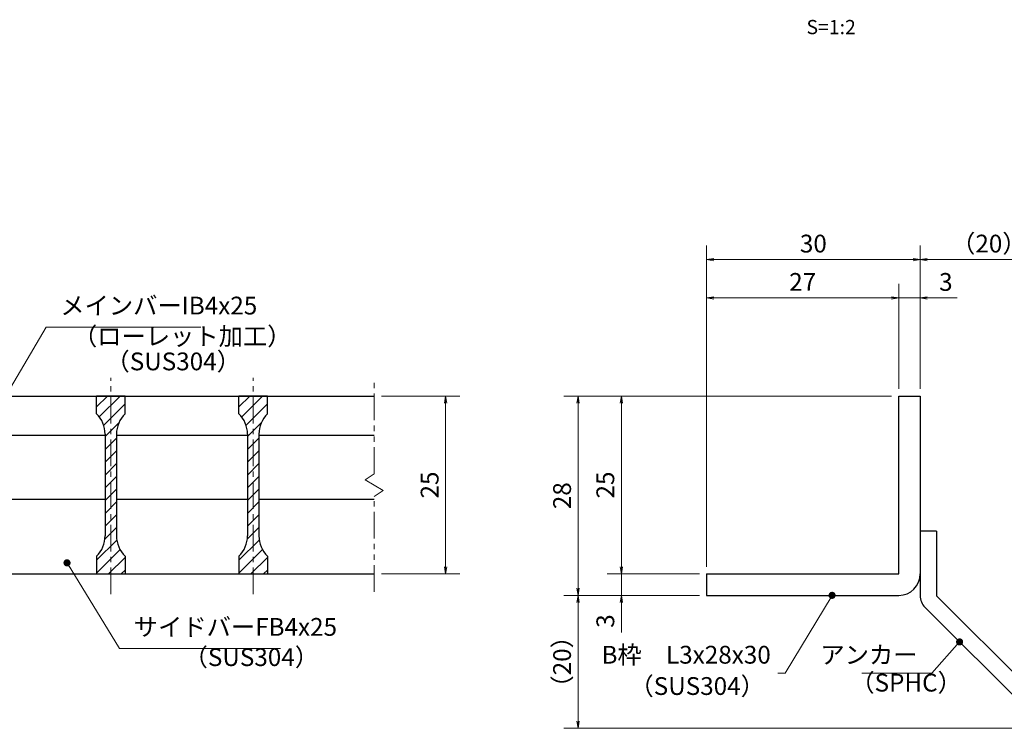
# Model space of a CAD drawing. Extents: x 0 to 2100, y 0 to 1485.
# Drawn here: x 692 to 1383, y 249 to 747 of the extents above; entities that cross this region are included whole.
import ezdxf
from ezdxf.enums import TextEntityAlignment as Align

# ---------------------------------------------------------------- set-up
doc = ezdxf.new("R2010")
doc.units = 0
doc.header["$LTSCALE"] = 15
doc.header["$MEASUREMENT"] = 0
doc.linetypes.add('CENTER', pattern=[2, 1.25, -0.25, 0.25, -0.25])
doc.linetypes.add('PHANTOM', pattern=[2.5, 1.25, -0.25, 0.25, -0.25, 0.25, -0.25])
doc.layers.get('0').update_dxf_attribs({"color": 5, "linetype": 'CONTINUOUS'})
doc.layers.get('DEFPOINTS').update_dxf_attribs({"color": 250, "linetype": 'CONTINUOUS'})
for name, color, linetype, lineweight in [('アンカー', 7, 'CONTINUOUS', 25), ('ハッチング', 253, 'CONTINUOUS', 15), ('中心線', 6, 'CENTER', 18), ('寸法注釈', 30, 'CONTINUOUS', 18), ('想像線', 252, 'PHANTOM', 15), ('枠', 7, 'CONTINUOUS', 25), ('蓋', 5, 'CONTINUOUS', 25)]:
    doc.layers.add(name, color=color, linetype=linetype, lineweight=lineweight)
doc.styles.add('BIGFONT', font='romans.shx', dxfattribs={"width": 0.7336, "bigfont": 'extfont.shx'})
doc.styles.get("Standard").update_dxf_attribs({"font": 'ROMANS.SHX', "width": 0.8, "height": 12.5, "bigfont": 'EXTFONT.SHX'})
doc.styles.add('丸ゴシック', font='HGRSMP.TTF', dxfattribs={"width": 0.9})
doc.dimstyles.get("Standard").update_dxf_attribs({"dimscale": 5, "dimtxt": 12.5, "dimasz": 2, "dimexe": 0.5, "dimexo": 0.5, "dimgap": 0.5, "dimtad": 3, "dimdec": 4, "dimdsep": 46, "dimtxsty": 'Standard', "dimblk1": 'OPEN', "dimblk2": 'OPEN', "dimsah": 1, "dimcen": 0, "dimclrd": 30, "dimclre": 30, "dimclrt": 256, "dimadec": 4, "dimazin": 2, "dimtfac": 1, "dimtdec": 4, "dimtmove": 0, "dimatfit": 3, "dimldrblk": 'OPEN', "dimfxl": 0, "dimtolj": 1, "dimlwd": -1, "dimlwe": -1, "dimarcsym": 0})

# ---------------------------------------------------------------- blocks, each defined once
blk = doc.blocks.new('_OPEN')
at = {"color": 0, "linetype": 'ByBlock'}
for p, q in [((-1, 0.17), (0, 0)), ((0, 0), (-1, -0.17)), ((0, 0), (-1, 0))]:
    blk.add_line(p, q, dxfattribs=at)
blk = doc.blocks.new('*D137')
at = {"layer": 'DEFPOINTS', "color": 0}
for p in [(1083.7, 342.53), (1173.93, 342.53), (1412.32, 249.14)]:
    blk.add_point(p, dxfattribs=at)
at = {"layer": '寸法注釈', "color": 30}
for p, q in [((1168.93, 342.53), (1073.7, 342.53)), ((1083.7, 254.14), (1083.7, 337.53)), ((1407.32, 249.14), (1073.7, 249.14))]:
    blk.add_line(p, q, dxfattribs=at)
at = {"layer": '寸法注釈', "color": 30, "xscale": 5, "yscale": 5, "zscale": 5}
for p, rotation in [((1083.7, 342.53), 90), ((1083.7, 249.14), 270)]:
    blk.add_blockref('_OPEN', p, dxfattribs=dict(at, rotation=rotation))
at = {"layer": '寸法注釈', "color": 7, "insert": (1072.45, 295.83), "char_height": 12.5, "attachment_point": 5, "rotation": 90, "style": 'BIGFONT'}
blk.add_mtext('\\A1;（20）', dxfattribs=at)
blk = doc.blocks.new('_Dot')
at = {"color": 0, "linetype": 'ByBlock', "lineweight": -2}
blk.add_line((-0.5, 0), (-1, 0), dxfattribs=at)
at = {"color": 0, "linetype": 'ByBlock', "const_width": 0.5}
blk.add_lwpolyline([(-0.25, 0, 1), (0.25, 0, 1)], format="xyb", close=True, dxfattribs=at)
blk = doc.blocks.new('A$C6EB770D1')
at = {"layer": 'アンカー'}
for p, q in [((26.05, 19.3), (9.05, 2.3)), ((27.68, 17.68), (26.05, 19.3)), ((27.68, 17.68), (10.67, 0.67)), ((0, 2.3), (9.05, 2.3)), ((0, 2.3), (0, 0)), ((0, 0), (9.05, 0))]:
    blk.add_line(p, q, dxfattribs=at)
blk.add_arc((9.05, 2.3), 2.3, 270, 315, dxfattribs=at)
blk = doc.blocks.new('*D138')
at = {"layer": 'DEFPOINTS', "color": 0}
for p in [(1420.45, 578.36), (1323.93, 482.53), (1420.45, 257.27)]:
    blk.add_point(p, dxfattribs=at)
at = {"layer": '寸法注釈', "color": 30}
for p, q in [((1323.93, 487.53), (1323.93, 588.36)), ((1420.45, 262.27), (1420.45, 588.36)), ((1328.93, 578.36), (1415.45, 578.36))]:
    blk.add_line(p, q, dxfattribs=at)
at = {"layer": '寸法注釈', "color": 30, "xscale": 5, "yscale": 5, "zscale": 5, "rotation": 180}
blk.add_blockref('_OPEN', (1323.93, 578.36), dxfattribs=at)
at = {"layer": '寸法注釈', "color": 30, "xscale": 5, "yscale": 5, "zscale": 5}
blk.add_blockref('_OPEN', (1420.45, 578.36), dxfattribs=at)
at = {"layer": '寸法注釈', "color": 7, "insert": (1372.19, 589.61), "char_height": 12.5, "attachment_point": 5, "style": 'BIGFONT'}
blk.add_mtext('\\A1;（20）', dxfattribs=at)
blk = doc.blocks.new('*D104')
at = {"layer": 'DEFPOINTS', "color": 0}
for p in [(1173.93, 578.36), (1323.93, 482.53), (1173.93, 357.53)]:
    blk.add_point(p, dxfattribs=at)
at = {"layer": '寸法注釈', "color": 30}
for p, q in [((1173.93, 362.53), (1173.93, 588.36)), ((1323.93, 487.53), (1323.93, 588.36)), ((1318.93, 578.36), (1178.93, 578.36))]:
    blk.add_line(p, q, dxfattribs=at)
at = {"layer": '寸法注釈', "color": 30, "xscale": 5, "yscale": 5, "zscale": 5, "rotation": 180}
blk.add_blockref('_OPEN', (1173.93, 578.36), dxfattribs=at)
at = {"layer": '寸法注釈', "color": 30, "xscale": 5, "yscale": 5, "zscale": 5}
blk.add_blockref('_OPEN', (1323.93, 578.36), dxfattribs=at)
at = {"layer": '寸法注釈', "color": 7, "insert": (1248.93, 589.61), "char_height": 12.5, "attachment_point": 5, "style": 'BIGFONT'}
blk.add_mtext('\\A1;30', dxfattribs=at)
blk = doc.blocks.new('*D105')
at = {"layer": 'DEFPOINTS', "color": 0}
for p in [(1173.93, 551.43), (1308.93, 482.53), (1173.93, 357.53)]:
    blk.add_point(p, dxfattribs=at)
at = {"layer": '寸法注釈', "color": 30}
for p, q in [((1173.93, 362.53), (1173.93, 561.43)), ((1308.93, 487.53), (1308.93, 561.43)), ((1303.93, 551.43), (1178.93, 551.43))]:
    blk.add_line(p, q, dxfattribs=at)
at = {"layer": '寸法注釈', "color": 30, "xscale": 5, "yscale": 5, "zscale": 5, "rotation": 180}
blk.add_blockref('_OPEN', (1173.93, 551.43), dxfattribs=at)
at = {"layer": '寸法注釈', "color": 30, "xscale": 5, "yscale": 5, "zscale": 5}
blk.add_blockref('_OPEN', (1308.93, 551.43), dxfattribs=at)
at = {"layer": '寸法注釈', "color": 7, "insert": (1241.43, 562.68), "char_height": 12.5, "attachment_point": 5, "style": 'BIGFONT'}
blk.add_mtext('\\A1;27', dxfattribs=at)
blk = doc.blocks.new('*D106')
at = {"layer": 'DEFPOINTS', "color": 0}
for p in [(1323.93, 551.43), (1308.93, 482.53), (1323.93, 482.53)]:
    blk.add_point(p, dxfattribs=at)
at = {"layer": '寸法注釈', "color": 30}
for p, q in [((1308.93, 487.53), (1308.93, 561.43)), ((1323.93, 487.53), (1323.93, 561.43)), ((1303.93, 551.43), (1298.93, 551.43)), ((1308.93, 551.43), (1323.93, 551.43)), ((1328.93, 551.43), (1350.04, 551.43))]:
    blk.add_line(p, q, dxfattribs=at)
at = {"layer": '寸法注釈', "color": 30, "xscale": 5, "yscale": 5, "zscale": 5}
blk.add_blockref('_OPEN', (1308.93, 551.43), dxfattribs=at)
at = {"layer": '寸法注釈', "color": 30, "xscale": 5, "yscale": 5, "zscale": 5, "rotation": 180}
blk.add_blockref('_OPEN', (1323.93, 551.43), dxfattribs=at)
at = {"layer": '寸法注釈', "color": 7, "insert": (1341.99, 562.68), "char_height": 12.5, "attachment_point": 5, "style": 'BIGFONT'}
blk.add_mtext('\\A1;3', dxfattribs=at)
blk = doc.blocks.new('*D107')
at = {"layer": 'DEFPOINTS', "color": 0}
for p in [(1173.93, 357.53), (1114.08, 342.53), (1173.93, 342.53)]:
    blk.add_point(p, dxfattribs=at)
at = {"layer": '寸法注釈', "color": 30}
for p, q in [((1114.08, 362.53), (1114.08, 367.53)), ((1168.93, 357.53), (1104.08, 357.53)), ((1114.08, 357.53), (1114.08, 342.53)), ((1168.93, 342.53), (1104.08, 342.53)), ((1114.08, 337.53), (1114.08, 316.41))]:
    blk.add_line(p, q, dxfattribs=at)
at = {"layer": '寸法注釈', "color": 30, "xscale": 5, "yscale": 5, "zscale": 5}
for p, rotation in [((1114.08, 357.53), 270), ((1114.08, 342.53), 90)]:
    blk.add_blockref('_OPEN', p, dxfattribs=dict(at, rotation=rotation))
at = {"layer": '寸法注釈', "color": 7, "insert": (1102.83, 324.47), "char_height": 12.5, "attachment_point": 5, "rotation": 90, "style": 'BIGFONT'}
blk.add_mtext('\\A1;3', dxfattribs=at)
blk = doc.blocks.new('*D108')
at = {"layer": 'DEFPOINTS', "color": 0}
for p in [(1308.93, 482.53), (1083.7, 342.53), (1173.93, 342.53)]:
    blk.add_point(p, dxfattribs=at)
at = {"layer": '寸法注釈', "color": 30}
for p, q in [((1303.93, 482.53), (1073.7, 482.53)), ((1083.7, 477.53), (1083.7, 347.53)), ((1168.93, 342.53), (1073.7, 342.53))]:
    blk.add_line(p, q, dxfattribs=at)
at = {"layer": '寸法注釈', "color": 30, "xscale": 5, "yscale": 5, "zscale": 5}
for p, rotation in [((1083.7, 482.53), 90), ((1083.7, 342.53), 270)]:
    blk.add_blockref('_OPEN', p, dxfattribs=dict(at, rotation=rotation))
at = {"layer": '寸法注釈', "color": 7, "insert": (1072.45, 412.53), "char_height": 12.5, "attachment_point": 5, "rotation": 90, "style": 'BIGFONT'}
blk.add_mtext('\\A1;28', dxfattribs=at)
blk = doc.blocks.new('*D109')
at = {"layer": 'DEFPOINTS', "color": 0}
for p in [(1308.93, 482.53), (1114.08, 357.53), (1173.93, 357.53)]:
    blk.add_point(p, dxfattribs=at)
at = {"layer": '寸法注釈', "color": 30}
for p, q in [((1303.93, 482.53), (1104.08, 482.53)), ((1114.08, 477.53), (1114.08, 362.53)), ((1168.93, 357.53), (1104.08, 357.53))]:
    blk.add_line(p, q, dxfattribs=at)
at = {"layer": '寸法注釈', "color": 30, "xscale": 5, "yscale": 5, "zscale": 5}
for p, rotation in [((1114.08, 482.53), 90), ((1114.08, 357.53), 270)]:
    blk.add_blockref('_OPEN', p, dxfattribs=dict(at, rotation=rotation))
at = {"layer": '寸法注釈', "color": 7, "insert": (1102.83, 420.03), "char_height": 12.5, "attachment_point": 5, "rotation": 90, "style": 'BIGFONT'}
blk.add_mtext('\\A1;25', dxfattribs=at)
blk = doc.blocks.new('*D110')
at = {"layer": 'DEFPOINTS', "color": 0}
for p in [(940.52, 482.53), (940.52, 357.53), (990.69, 357.53)]:
    blk.add_point(p, dxfattribs=at)
at = {"layer": '寸法注釈', "color": 30}
for p, q in [((945.52, 482.53), (1000.69, 482.53)), ((990.69, 477.53), (990.69, 362.53)), ((945.52, 357.53), (1000.69, 357.53))]:
    blk.add_line(p, q, dxfattribs=at)
at = {"layer": '寸法注釈', "color": 30, "xscale": 5, "yscale": 5, "zscale": 5}
for p, rotation in [((990.69, 482.53), 90), ((990.69, 357.53), 270)]:
    blk.add_blockref('_OPEN', p, dxfattribs=dict(at, rotation=rotation))
at = {"layer": '寸法注釈', "color": 7, "insert": (979.44, 420.03), "char_height": 12.5, "attachment_point": 5, "rotation": 90, "style": 'BIGFONT'}
blk.add_mtext('\\A1;25', dxfattribs=at)

msp = doc.modelspace()

# ---------------------------------------------------------------- hatches: boundary and pattern name
at = {"layer": 'ハッチング'}
h = msp.add_hatch(dxfattribs=at)
h.set_pattern_fill('ANSI31', color=256, scale=2, style=0)
h.set_pattern_definition([(45, (-2510.8506, -2188.736), (-4.490128, 4.490128), [])])
h.paths.add_polyline_path([(765.52, 482.53), (755.52, 482.53), (755.52, 357.53), (765.52, 357.53), (765.52, 370.03, -0.201513), (759.52, 384.31), (759.52, 455.74, -0.201513), (765.52, 470.03)])
h.paths.add_polyline_path([(755.52, 482.53), (745.52, 482.53), (745.52, 470.03, -0.201513), (751.52, 455.74), (751.52, 384.31, -0.201513), (745.52, 370.03), (745.52, 357.53), (755.52, 357.53)])
h = msp.add_hatch(dxfattribs=at)
h.set_pattern_fill('ANSI31', color=256, scale=2, style=0)
h.set_pattern_definition([(45, (-2410.8506, -2188.736), (-4.490128, 4.490128), [])])
h.paths.add_polyline_path([(865.52, 482.53), (855.52, 482.53), (855.52, 357.53), (865.52, 357.53), (865.52, 370.03, -0.201513), (859.52, 384.31), (859.52, 455.74, -0.201513), (865.52, 470.03)])
h.paths.add_polyline_path([(855.52, 482.53), (845.52, 482.53), (845.52, 470.03, -0.201513), (851.52, 455.74), (851.52, 384.31, -0.201513), (845.52, 370.03), (845.52, 357.53), (855.52, 357.53)])

# ---------------------------------------------------------------- linework, layer by layer
at = {"layer": '中心線'}
for p, q in [((755.52, 343.3), (755.52, 495.23)), ((855.52, 343.3), (855.52, 495.23))]:
    msp.add_line(p, q, dxfattribs=at)
at = {"layer": '想像線'}
for p, q in [((940.52, 427.97), (940.52, 495.03)), ((940.52, 427.97), (934.23, 423.76)), ((934.23, 423.76), (940.52, 420.03)), ((946.82, 416.29), (940.52, 420.03)), ((940.52, 412.08), (946.82, 416.29)), ((940.52, 345.03), (940.52, 412.08))]:
    msp.add_line(p, q, dxfattribs=at)
at = {"layer": '枠'}
for p, q in [((1308.93, 357.53), (1308.93, 482.53)), ((1308.93, 482.53), (1323.93, 482.53)), ((1323.93, 482.53), (1323.93, 357.53)), ((1173.93, 357.53), (1308.93, 357.53)), ((1173.93, 357.53), (1173.93, 342.53)), ((1173.93, 342.53), (1308.93, 342.53))]:
    msp.add_line(p, q, dxfattribs=at)
msp.add_arc((1308.93, 357.53), 15, 270, 0, dxfattribs=at)
at = {"layer": '蓋'}
for p, q in [((170.52, 482.53), (940.52, 482.53)), ((745.52, 470.03), (745.52, 482.53)), ((765.52, 482.53), (745.52, 482.53)), ((765.52, 470.03), (765.52, 482.53)), ((845.52, 470.03), (845.52, 482.53)), ((865.52, 482.53), (845.52, 482.53)), ((865.52, 470.03), (865.52, 482.53)), ((659.52, 455.03), (751.52, 455.03)), ((751.52, 455.74), (751.52, 384.31)), ((759.52, 455.74), (759.52, 384.31)), ((759.52, 455.03), (851.52, 455.03)), ((851.52, 455.74), (851.52, 384.31)), ((859.52, 455.74), (859.52, 384.31)), ((859.52, 455.03), (940.52, 455.03)), ((659.52, 410.03), (751.52, 410.03)), ((759.52, 410.03), (851.52, 410.03)), ((859.52, 410.03), (940.52, 410.03)), ((745.52, 370.03), (745.52, 357.53)), ((765.52, 370.03), (765.52, 357.53)), ((845.52, 370.03), (845.52, 357.53)), ((865.52, 370.03), (865.52, 357.53)), ((170.52, 357.53), (940.52, 357.53)), ((745.52, 357.53), (765.52, 357.53)), ((845.52, 357.53), (865.52, 357.53))]:
    msp.add_line(p, q, dxfattribs=at)
for centre, start, end in [((731.52, 455.74), 0, 45.573), ((779.52, 455.74), 134.427, 180), ((831.52, 455.74), 0, 45.573), ((879.52, 455.74), 134.427, 180), ((731.52, 384.31), 314.427, 0), ((779.52, 384.31), 180, 225.573), ((831.52, 384.31), 314.427, 0), ((879.52, 384.31), 180, 225.573)]:
    msp.add_arc(centre, 20, start, end, dxfattribs=at)

# ---------------------------------------------------------------- block references
at = {"layer": 'アンカー', "xscale": 5, "yscale": 5, "zscale": 5, "rotation": 270}
msp.add_blockref('A$C6EB770D1', (1323.93, 387.53), dxfattribs=at)

# ---------------------------------------------------------------- texts
at = {"layer": '寸法注釈', "color": 7, "style": '丸ゴシック'}
msp.add_text('S=1:2', height=10, dxfattribs=at).set_placement((1261.42, 740.41), align=Align.MIDDLE)
at = {"layer": '寸法注釈', "color": 7, "char_height": 12.5, "style": 'BIGFONT'}
for s, insert, attachment_point in [('メインバーIB4x25', (720.02, 535.92), 7), ('（ローレット加工）', (728.93, 514.36), 7), ('（SUS304）', (751.78, 496.7), 7), ('サイドバーFB4x25', (771.64, 310.22), 7), ('（SUS304）', (806.63, 288.97), 7), ('B枠\u3000L3x28x30', (1219.03, 299.19), 6), ('アンカー', (1322.09, 299.16), 6), ('（SUS304）', (1119.77, 268.67), 7), ('（SPHC）', (1274.89, 271.05), 7)]:
    msp.add_mtext(s, dxfattribs=dict(at, insert=insert, attachment_point=attachment_point))

# ---------------------------------------------------------------- dimensions: what is measured, and where the dimension line sits
at = {"layer": '寸法注釈'}
for base, p1, p2, picture, middle in [((1173.93, 578.36), (1323.93, 482.53), (1173.93, 357.53), '*D104', (1248.93, 589.61)), ((1173.93, 551.43), (1308.93, 482.53), (1173.93, 357.53), '*D105', (1241.43, 562.68)), ((1323.93, 551.43), (1308.93, 482.53), (1323.93, 482.53), '*D106', (1341.99, 562.68))]:
    dim = msp.add_linear_dim(base=base, p1=p1, p2=p2, dimstyle='Standard', override={"dimscale": 5, "dimtxt": 2.5, "dimasz": 1, "dimexe": 2, "dimexo": 1, "dimgap": 1, "dimtad": 3, "dimtih": 0, "dimtoh": 0, "dimdec": 1, "dimlfac": 0.2, "dimzin": 8, "dimtxsty": 'BIGFONT', "dimblk": 'Dot', "dimcen": -0.09, "dimclrd": 30, "dimclre": 30, "dimclrt": 7, "dimadec": 1, "dimtdec": 1, "dimtofl": 1, "dimldrblk": 'Dot', "dimtvp": 1, "dimtzin": 8}, dxfattribs=at)
    dim.commit()
    dim.dimension.update_dxf_attribs({"geometry": picture, "text_midpoint": middle})
dim = msp.add_linear_dim(base=(1420.45, 578.36), p1=(1323.93, 482.53), p2=(1420.45, 257.27), text='（20）', dimstyle='Standard', override={"dimscale": 5, "dimtxt": 2.5, "dimasz": 1, "dimexe": 2, "dimexo": 1, "dimgap": 1, "dimtad": 3, "dimtih": 0, "dimtoh": 0, "dimdec": 1, "dimlfac": 0.2, "dimzin": 8, "dimtxsty": 'BIGFONT', "dimblk": 'Dot', "dimcen": -0.09, "dimclrd": 30, "dimclre": 30, "dimclrt": 7, "dimadec": 1, "dimtdec": 1, "dimtofl": 1, "dimldrblk": 'Dot', "dimtvp": 1, "dimtzin": 8}, dxfattribs=at)
dim.commit()
dim.dimension.update_dxf_attribs({"geometry": '*D138', "text_midpoint": (1372.19, 589.61)})
for base, p1, p2, picture, middle in [((990.69, 357.53), (940.52, 482.53), (940.52, 357.53), '*D110', (979.44, 420.03)), ((1083.7, 342.53), (1308.93, 482.53), (1173.93, 342.53), '*D108', (1072.45, 412.53)), ((1114.08, 357.53), (1308.93, 482.53), (1173.93, 357.53), '*D109', (1102.83, 420.03)), ((1114.08, 342.53), (1173.93, 357.53), (1173.93, 342.53), '*D107', (1102.83, 324.47))]:
    dim = msp.add_linear_dim(base=base, p1=p1, p2=p2, angle=90, dimstyle='Standard', override={"dimscale": 5, "dimtxt": 2.5, "dimasz": 1, "dimexe": 2, "dimexo": 1, "dimgap": 1, "dimtad": 3, "dimtih": 0, "dimtoh": 0, "dimdec": 1, "dimlfac": 0.2, "dimzin": 8, "dimtxsty": 'BIGFONT', "dimblk": 'Dot', "dimcen": -0.09, "dimclrd": 30, "dimclre": 30, "dimclrt": 7, "dimadec": 1, "dimtdec": 1, "dimtofl": 1, "dimldrblk": 'Dot', "dimtvp": 1, "dimtzin": 8}, dxfattribs=at)
    dim.commit()
    dim.dimension.update_dxf_attribs({"geometry": picture, "text_midpoint": middle})
dim = msp.add_linear_dim(base=(1083.7, 342.53), p1=(1412.32, 249.14), p2=(1173.93, 342.53), angle=90, text='（20）', dimstyle='Standard', override={"dimscale": 5, "dimtxt": 2.5, "dimasz": 1, "dimexe": 2, "dimexo": 1, "dimgap": 1, "dimtad": 3, "dimtih": 0, "dimtoh": 0, "dimdec": 1, "dimlfac": 0.2, "dimzin": 8, "dimtxsty": 'BIGFONT', "dimblk": 'Dot', "dimcen": -0.09, "dimclrd": 30, "dimclre": 30, "dimclrt": 7, "dimadec": 1, "dimtdec": 1, "dimtofl": 1, "dimldrblk": 'Dot', "dimtvp": 1, "dimtzin": 8}, dxfattribs=at)
dim.commit()
dim.dimension.update_dxf_attribs({"geometry": '*D137', "text_midpoint": (1072.45, 295.83)})

# ---------------------------------------------------------------- leaders
at = {"layer": '寸法注釈', "annotation_type": 0, "has_hookline": 1}
for points, hookline_direction, text_width in [([(659.97, 445.83), (710.02, 530.92), (715.02, 530.92)], 0, 98.77), ([(724.76, 365.36), (761.64, 305.22), (766.64, 305.22)], 0, 103.14), ([(1351.65, 309.81), (1332.09, 287.91), (1327.09, 287.91)], 1, 39.13)]:
    msp.add_leader(points, dimstyle='Standard', override={"dimscale": 5, "dimtxt": 2.5, "dimasz": 1, "dimexe": 2, "dimexo": 1, "dimgap": 1, "dimtad": 3, "dimtih": 0, "dimtoh": 0, "dimdec": 1, "dimlfac": 0.2, "dimzin": 8, "dimtxsty": 'BIGFONT', "dimcen": -0.09, "dimclrd": 30, "dimclre": 30, "dimclrt": 7, "dimadec": 1, "dimtdec": 1, "dimtofl": 1, "dimldrblk": 'Dot', "dimtvp": 1, "dimtzin": 8}, dxfattribs=dict(at, hookline_direction=hookline_direction, text_width=text_width))
at = {"layer": '寸法注釈'}
msp.add_leader([(1262.07, 342.53), (1229.03, 287.94), (1224.03, 287.94)], dimstyle='Standard', override={"dimscale": 5, "dimtxt": 2.5, "dimasz": 1, "dimexe": 2, "dimexo": 1, "dimgap": 1, "dimtad": 3, "dimtih": 0, "dimtoh": 0, "dimdec": 1, "dimlfac": 0.2, "dimzin": 8, "dimtxsty": 'BIGFONT', "dimcen": -0.09, "dimclrd": 30, "dimclre": 30, "dimclrt": 7, "dimadec": 1, "dimtdec": 1, "dimtofl": 1, "dimldrblk": 'Dot', "dimtvp": 1, "dimtzin": 8}, dxfattribs=at)

doc.saveas('drawing.dxf')
